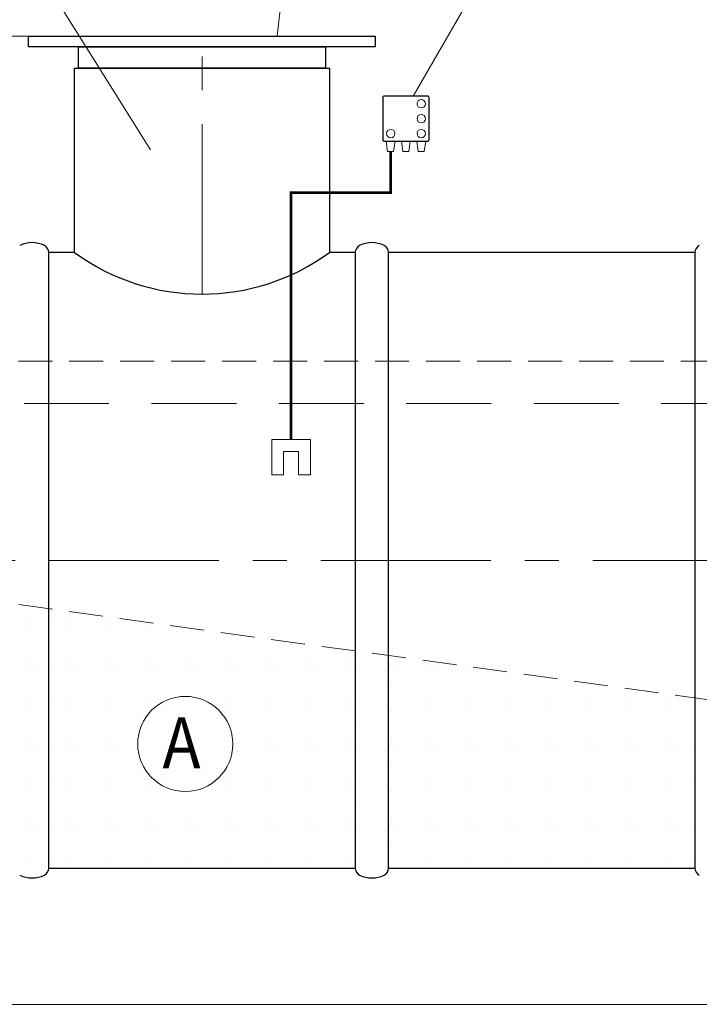
# Model space of a CAD drawing. Extents: x 0 to 5725, y 2346 to 7935.
# Drawn here: x 1449 to 2249, y 5984 to 7143 of the extents above; entities that cross this region are included whole.
import ezdxf
from ezdxf.enums import TextEntityAlignment as Align

# ---------------------------------------------------------------- set-up
doc = ezdxf.new("R2010")
doc.units = 0
doc.header["$LTSCALE"] = 160
doc.linetypes.add('CENTER', pattern=[2, 1.25, -0.25, 0.25, -0.25])
doc.linetypes.add('HIDDEN', pattern=[0.375, 0.25, -0.125])
for name, color, linetype, lineweight in [('1', 1, 'CONTINUOUS', 15), ('2', 2, 'CONTINUOUS', 35), ('3', 3, 'CONTINUOUS', 30), ('4', 4, 'CONTINUOUS', 15), ('5', 5, 'CENTER', 9), ('6', 6, 'HIDDEN', 20)]:
    doc.layers.add(name, color=color, linetype=linetype, lineweight=lineweight)
doc.styles.add('ЕСКД', font='romans.shx', dxfattribs={"width": 0.9, "oblique": 10, "height": 3.5})

msp = doc.modelspace()

# ---------------------------------------------------------------- linework, layer by layer
at = {"layer": '1'}
for p, q in [((1790.8, 6649), (1745.4, 6649)), ((1745.4, 6607.6), (1745.4, 6649)), ((1790.8, 6607.6), (1790.8, 6649)), ((1759.3, 6635.1), (1776.9, 6635.1)), ((1759.3, 6635.1), (1759.3, 6607.6)), ((1776.9, 6635.1), (1776.9, 6607.6)), ((1759.3, 6607.6), (1745.4, 6607.6)), ((1776.9, 6607.6), (1790.8, 6607.6))]:
    msp.add_line(p, q, dxfattribs=at)
for points in [[(1888.8, 6988.2), (1881.7, 6988.2), (1880.1, 7000.4), (1890.4, 7000.4)], [(1899.7, 6988.2), (1906.8, 6988.2), (1908.4, 7000.4), (1898.1, 7000.4)], [(1917.8, 6988.2), (1924.9, 6988.2), (1926.5, 7000.4), (1916.2, 7000.4)]]:
    msp.add_lwpolyline(points, close=True, dxfattribs=at)
at = {"layer": '1', "const_width": 3.2}
msp.add_lwpolyline([(1768.1, 6649), (1768.1, 6939.6), (1885.3, 6939.6), (1885.3, 6988.2)], dxfattribs=at)
at = {"layer": '1'}
for centre in [(1921.3, 7044.5), (1921.3, 7026.9), (1885.3, 7009.3), (1921.3, 7009.3)]:
    msp.add_circle(centre, 5.01, dxfattribs=at)
at = {"layer": '3'}
for p, q in [((1459.1, 7123.9), (1867.2, 7123.9)), ((1459.1, 7111.4), (1459.1, 7123.9)), ((1867.2, 7123.9), (1867.2, 7111.4)), ((1867.2, 7111.4), (1459.1, 7111.4)), ((1517.9, 7111.4), (1808.4, 7111.4)), ((1517.9, 7086.4), (1517.9, 7111.4)), ((1808.4, 7111.4), (1808.4, 7086.4)), ((1513.2, 6869.2), (1513.2, 7086.4)), ((1513.2, 7086.4), (1813.2, 7086.4)), ((1808.4, 7086.4), (1517.9, 7086.4)), ((1813.2, 7086.4), (1813.2, 6869.2)), ((1482.8, 6144.2), (1482.8, 6869.2)), ((1482.8, 6869.2), (1482.8, 6869.2)), ((1513.2, 6869.2), (1482.8, 6869.2)), ((1843.5, 6869.2), (1813.2, 6869.2)), ((1843.5, 6869.2), (1843.5, 6144.2)), ((1882.8, 6144.2), (1882.8, 6869.2)), ((1882.8, 6869.2), (1882.8, 6869.2)), ((2243.5, 6869.2), (1882.8, 6869.2)), ((2243.5, 6869.2), (2243.5, 6144.2)), ((1454.1, 6438.5), (1454.1, 6438.5)), ((1469.8, 6438.5), (1469.8, 6438.5)), ((1485.5, 6438.5), (1485.5, 6438.5)), ((1501.2, 6438.5), (1501.2, 6438.5)), ((1516.9, 6438.5), (1516.9, 6438.5)), ((1532.6, 6438.5), (1532.6, 6438.5)), ((1548.3, 6438.5), (1548.3, 6438.5)), ((1564, 6438.5), (1564, 6438.5)), ((1462, 6422.8), (1462, 6422.8)), ((1477.7, 6422.8), (1477.7, 6422.8)), ((1493.4, 6422.8), (1493.4, 6422.8)), ((1509.1, 6422.8), (1509.1, 6422.8)), ((1524.8, 6422.8), (1524.8, 6422.8)), ((1540.4, 6422.8), (1540.4, 6422.8)), ((1556.1, 6422.8), (1556.1, 6422.8)), ((1571.8, 6422.8), (1571.8, 6422.8)), ((1587.5, 6422.8), (1587.5, 6422.8)), ((1603.2, 6422.8), (1603.2, 6422.8)), ((1618.9, 6422.8), (1618.9, 6422.8)), ((1634.6, 6422.8), (1634.6, 6422.8)), ((1650.3, 6422.8), (1650.3, 6422.8)), ((1666, 6422.8), (1666, 6422.8)), ((1454.1, 6407.1), (1454.1, 6407.1)), ((1469.8, 6407.1), (1469.8, 6407.1)), ((1485.5, 6407.1), (1485.5, 6407.1)), ((1501.2, 6407.1), (1501.2, 6407.1)), ((1516.9, 6407.1), (1516.9, 6407.1)), ((1532.6, 6407.1), (1532.6, 6407.1)), ((1548.3, 6407.1), (1548.3, 6407.1)), ((1564, 6407.1), (1564, 6407.1)), ((1579.7, 6407.1), (1579.7, 6407.1)), ((1595.4, 6407.1), (1595.4, 6407.1)), ((1611.1, 6407.1), (1611.1, 6407.1)), ((1626.8, 6407.1), (1626.8, 6407.1)), ((1642.5, 6407.1), (1642.5, 6407.1)), ((1658.2, 6407.1), (1658.2, 6407.1)), ((1673.9, 6407.1), (1673.9, 6407.1)), ((1689.5, 6407.1), (1689.5, 6407.1)), ((1705.2, 6407.1), (1705.2, 6407.1)), ((1720.9, 6407.1), (1720.9, 6407.1)), ((1736.6, 6407.1), (1736.6, 6407.1)), ((1752.3, 6407.1), (1752.3, 6407.1)), ((1768, 6407.1), (1768, 6407.1)), ((1783.7, 6407.1), (1783.7, 6407.1)), ((1462, 6391.4), (1462, 6391.4)), ((1477.7, 6391.4), (1477.7, 6391.4)), ((1493.4, 6391.4), (1493.4, 6391.4)), ((1509.1, 6391.4), (1509.1, 6391.4)), ((1524.8, 6391.4), (1524.8, 6391.4)), ((1540.4, 6391.4), (1540.4, 6391.4)), ((1556.1, 6391.4), (1556.1, 6391.4)), ((1571.8, 6391.4), (1571.8, 6391.4)), ((1587.5, 6391.4), (1587.5, 6391.4)), ((1603.2, 6391.4), (1603.2, 6391.4)), ((1618.9, 6391.4), (1618.9, 6391.4)), ((1634.6, 6391.4), (1634.6, 6391.4)), ((1650.3, 6391.4), (1650.3, 6391.4)), ((1666, 6391.4), (1666, 6391.4)), ((1681.7, 6391.4), (1681.7, 6391.4)), ((1697.4, 6391.4), (1697.4, 6391.4)), ((1713.1, 6391.4), (1713.1, 6391.4)), ((1728.8, 6391.4), (1728.8, 6391.4)), ((1744.5, 6391.4), (1744.5, 6391.4)), ((1760.2, 6391.4), (1760.2, 6391.4)), ((1775.9, 6391.4), (1775.9, 6391.4)), ((1791.6, 6391.4), (1791.6, 6391.4)), ((1807.3, 6391.4), (1807.3, 6391.4)), ((1822.9, 6391.4), (1822.9, 6391.4)), ((1838.6, 6391.4), (1838.6, 6391.4)), ((1854.3, 6391.4), (1854.3, 6391.4)), ((1870, 6391.4), (1870, 6391.4)), ((1885.7, 6391.4), (1885.7, 6391.4)), ((1901.4, 6391.4), (1901.4, 6391.4)), ((1454.1, 6375.7), (1454.1, 6375.7)), ((1469.8, 6375.7), (1469.8, 6375.7)), ((1485.5, 6375.7), (1485.5, 6375.7)), ((1501.2, 6375.7), (1501.2, 6375.7)), ((1516.9, 6375.7), (1516.9, 6375.7)), ((1532.6, 6375.7), (1532.6, 6375.7)), ((1548.3, 6375.7), (1548.3, 6375.7)), ((1564, 6375.7), (1564, 6375.7)), ((1579.7, 6375.7), (1579.7, 6375.7)), ((1595.4, 6375.7), (1595.4, 6375.7)), ((1611.1, 6375.7), (1611.1, 6375.7)), ((1626.8, 6375.7), (1626.8, 6375.7)), ((1642.5, 6375.7), (1642.5, 6375.7)), ((1658.2, 6375.7), (1658.2, 6375.7)), ((1673.9, 6375.7), (1673.9, 6375.7)), ((1689.5, 6375.7), (1689.5, 6375.7)), ((1705.2, 6375.7), (1705.2, 6375.7)), ((1720.9, 6375.7), (1720.9, 6375.7)), ((1736.6, 6375.7), (1736.6, 6375.7)), ((1752.3, 6375.7), (1752.3, 6375.7)), ((1768, 6375.7), (1768, 6375.7)), ((1783.7, 6375.7), (1783.7, 6375.7)), ((1799.4, 6375.7), (1799.4, 6375.7)), ((1815.1, 6375.7), (1815.1, 6375.7)), ((1830.8, 6375.7), (1830.8, 6375.7)), ((1846.5, 6375.7), (1846.5, 6375.7)), ((1862.2, 6375.7), (1862.2, 6375.7)), ((1877.9, 6375.7), (1877.9, 6375.7)), ((1893.6, 6375.7), (1893.6, 6375.7)), ((1909.3, 6375.7), (1909.3, 6375.7)), ((1925, 6375.7), (1925, 6375.7)), ((1940.7, 6375.7), (1940.7, 6375.7)), ((1956.4, 6375.7), (1956.4, 6375.7)), ((1972, 6375.7), (1972, 6375.7)), ((1987.7, 6375.7), (1987.7, 6375.7)), ((2003.4, 6375.7), (2003.4, 6375.7)), ((1462, 6360.1), (1462, 6360.1)), ((1477.7, 6360.1), (1477.7, 6360.1)), ((1493.4, 6360.1), (1493.4, 6360.1)), ((1509.1, 6360.1), (1509.1, 6360.1)), ((1524.8, 6360.1), (1524.8, 6360.1)), ((1540.4, 6360.1), (1540.4, 6360.1)), ((1556.1, 6360.1), (1556.1, 6360.1)), ((1571.8, 6360.1), (1571.8, 6360.1)), ((1587.5, 6360.1), (1587.5, 6360.1)), ((1603.2, 6360.1), (1603.2, 6360.1)), ((1618.9, 6360.1), (1618.9, 6360.1)), ((1634.6, 6360.1), (1634.6, 6360.1)), ((1650.3, 6360.1), (1650.3, 6360.1)), ((1666, 6360.1), (1666, 6360.1)), ((1681.7, 6360.1), (1681.7, 6360.1)), ((1697.4, 6360.1), (1697.4, 6360.1)), ((1713.1, 6360.1), (1713.1, 6360.1)), ((1728.8, 6360.1), (1728.8, 6360.1)), ((1744.5, 6360.1), (1744.5, 6360.1)), ((1760.2, 6360.1), (1760.2, 6360.1)), ((1775.9, 6360.1), (1775.9, 6360.1)), ((1791.6, 6360.1), (1791.6, 6360.1)), ((1807.3, 6360.1), (1807.3, 6360.1)), ((1822.9, 6360.1), (1822.9, 6360.1)), ((1838.6, 6360.1), (1838.6, 6360.1)), ((1854.3, 6360.1), (1854.3, 6360.1)), ((1870, 6360.1), (1870, 6360.1)), ((1885.7, 6360.1), (1885.7, 6360.1)), ((1901.4, 6360.1), (1901.4, 6360.1)), ((1917.1, 6360.1), (1917.1, 6360.1)), ((1932.8, 6360.1), (1932.8, 6360.1)), ((1948.5, 6360.1), (1948.5, 6360.1)), ((1964.2, 6360.1), (1964.2, 6360.1)), ((1979.9, 6360.1), (1979.9, 6360.1)), ((1995.6, 6360.1), (1995.6, 6360.1)), ((2011.3, 6360.1), (2011.3, 6360.1)), ((2027, 6360.1), (2027, 6360.1)), ((2042.7, 6360.1), (2042.7, 6360.1)), ((2058.4, 6360.1), (2058.4, 6360.1)), ((2074.1, 6360.1), (2074.1, 6360.1)), ((2089.8, 6360.1), (2089.8, 6360.1)), ((2105.5, 6360.1), (2105.5, 6360.1)), ((2121.1, 6360.1), (2121.1, 6360.1)), ((1454.1, 6344.4), (1454.1, 6344.4)), ((1469.8, 6344.4), (1469.8, 6344.4)), ((1485.5, 6344.4), (1485.5, 6344.4)), ((1501.2, 6344.4), (1501.2, 6344.4)), ((1516.9, 6344.4), (1516.9, 6344.4)), ((1532.6, 6344.4), (1532.6, 6344.4)), ((1548.3, 6344.4), (1548.3, 6344.4)), ((1564, 6344.4), (1564, 6344.4)), ((1579.7, 6344.4), (1579.7, 6344.4)), ((1595.4, 6344.4), (1595.4, 6344.4)), ((1611.1, 6344.4), (1611.1, 6344.4)), ((1626.8, 6344.4), (1626.8, 6344.4)), ((1658.2, 6344.4), (1658.2, 6344.4)), ((1673.9, 6344.4), (1673.9, 6344.4)), ((1689.5, 6344.4), (1689.5, 6344.4)), ((1705.2, 6344.4), (1705.2, 6344.4)), ((1720.9, 6344.4), (1720.9, 6344.4)), ((1736.6, 6344.4), (1736.6, 6344.4)), ((1752.3, 6344.4), (1752.3, 6344.4)), ((1768, 6344.4), (1768, 6344.4)), ((1783.7, 6344.4), (1783.7, 6344.4)), ((1799.4, 6344.4), (1799.4, 6344.4)), ((1815.1, 6344.4), (1815.1, 6344.4)), ((1830.8, 6344.4), (1830.8, 6344.4)), ((1846.5, 6344.4), (1846.5, 6344.4)), ((1862.2, 6344.4), (1862.2, 6344.4)), ((1877.9, 6344.4), (1877.9, 6344.4)), ((1893.6, 6344.4), (1893.6, 6344.4)), ((1909.3, 6344.4), (1909.3, 6344.4)), ((1925, 6344.4), (1925, 6344.4)), ((1940.7, 6344.4), (1940.7, 6344.4)), ((1956.4, 6344.4), (1956.4, 6344.4)), ((1972, 6344.4), (1972, 6344.4)), ((1987.7, 6344.4), (1987.7, 6344.4)), ((2003.4, 6344.4), (2003.4, 6344.4)), ((2019.1, 6344.4), (2019.1, 6344.4)), ((2034.8, 6344.4), (2034.8, 6344.4)), ((2050.5, 6344.4), (2050.5, 6344.4)), ((2066.2, 6344.4), (2066.2, 6344.4)), ((2081.9, 6344.4), (2081.9, 6344.4)), ((2097.6, 6344.4), (2097.6, 6344.4)), ((2113.3, 6344.4), (2113.3, 6344.4)), ((2129, 6344.4), (2129, 6344.4)), ((2144.7, 6344.4), (2144.7, 6344.4)), ((2160.4, 6344.4), (2160.4, 6344.4)), ((2176.1, 6344.4), (2176.1, 6344.4)), ((2191.8, 6344.4), (2191.8, 6344.4)), ((2207.5, 6344.4), (2207.5, 6344.4)), ((2223.2, 6344.4), (2223.2, 6344.4)), ((2238.9, 6344.4), (2238.9, 6344.4)), ((1462, 6328.7), (1462, 6328.7)), ((1477.7, 6328.7), (1477.7, 6328.7)), ((1493.4, 6328.7), (1493.4, 6328.7)), ((1509.1, 6328.7), (1509.1, 6328.7)), ((1524.8, 6328.7), (1524.8, 6328.7)), ((1540.4, 6328.7), (1540.4, 6328.7)), ((1556.1, 6328.7), (1556.1, 6328.7)), ((1571.8, 6328.7), (1571.8, 6328.7)), ((1587.5, 6328.7), (1587.5, 6328.7)), ((1603.2, 6328.7), (1603.2, 6328.7)), ((1697.4, 6328.7), (1697.4, 6328.7)), ((1713.1, 6328.7), (1713.1, 6328.7)), ((1728.8, 6328.7), (1728.8, 6328.7)), ((1744.5, 6328.7), (1744.5, 6328.7)), ((1760.2, 6328.7), (1760.2, 6328.7)), ((1775.9, 6328.7), (1775.9, 6328.7)), ((1791.6, 6328.7), (1791.6, 6328.7)), ((1807.3, 6328.7), (1807.3, 6328.7)), ((1822.9, 6328.7), (1822.9, 6328.7)), ((1838.6, 6328.7), (1838.6, 6328.7)), ((1854.3, 6328.7), (1854.3, 6328.7)), ((1870, 6328.7), (1870, 6328.7)), ((1885.7, 6328.7), (1885.7, 6328.7)), ((1901.4, 6328.7), (1901.4, 6328.7)), ((1917.1, 6328.7), (1917.1, 6328.7)), ((1932.8, 6328.7), (1932.8, 6328.7)), ((1948.5, 6328.7), (1948.5, 6328.7)), ((1964.2, 6328.7), (1964.2, 6328.7)), ((1979.9, 6328.7), (1979.9, 6328.7)), ((1995.6, 6328.7), (1995.6, 6328.7)), ((2011.3, 6328.7), (2011.3, 6328.7)), ((2027, 6328.7), (2027, 6328.7)), ((2042.7, 6328.7), (2042.7, 6328.7)), ((2058.4, 6328.7), (2058.4, 6328.7)), ((2074.1, 6328.7), (2074.1, 6328.7)), ((2089.8, 6328.7), (2089.8, 6328.7)), ((2105.5, 6328.7), (2105.5, 6328.7)), ((2121.1, 6328.7), (2121.1, 6328.7)), ((2136.8, 6328.7), (2136.8, 6328.7)), ((2152.5, 6328.7), (2152.5, 6328.7)), ((2168.2, 6328.7), (2168.2, 6328.7)), ((2183.9, 6328.7), (2183.9, 6328.7)), ((2199.6, 6328.7), (2199.6, 6328.7)), ((2215.3, 6328.7), (2215.3, 6328.7)), ((2231, 6328.7), (2231, 6328.7)), ((2246.7, 6328.7), (2246.7, 6328.7)), ((1454.1, 6313), (1454.1, 6313)), ((1469.8, 6313), (1469.8, 6313)), ((1485.5, 6313), (1485.5, 6313)), ((1501.2, 6313), (1501.2, 6313)), ((1516.9, 6313), (1516.9, 6313)), ((1532.6, 6313), (1532.6, 6313)), ((1548.3, 6313), (1548.3, 6313)), ((1564, 6313), (1564, 6313)), ((1579.7, 6313), (1579.7, 6313)), ((1705.2, 6313), (1705.2, 6313)), ((1720.9, 6313), (1720.9, 6313)), ((1736.6, 6313), (1736.6, 6313)), ((1752.3, 6313), (1752.3, 6313)), ((1768, 6313), (1768, 6313)), ((1783.7, 6313), (1783.7, 6313)), ((1799.4, 6313), (1799.4, 6313)), ((1815.1, 6313), (1815.1, 6313)), ((1830.8, 6313), (1830.8, 6313)), ((1846.5, 6313), (1846.5, 6313)), ((1862.2, 6313), (1862.2, 6313)), ((1877.9, 6313), (1877.9, 6313)), ((1893.6, 6313), (1893.6, 6313)), ((1909.3, 6313), (1909.3, 6313)), ((1925, 6313), (1925, 6313)), ((1940.7, 6313), (1940.7, 6313)), ((1956.4, 6313), (1956.4, 6313)), ((1972, 6313), (1972, 6313)), ((1987.7, 6313), (1987.7, 6313)), ((2003.4, 6313), (2003.4, 6313)), ((2019.1, 6313), (2019.1, 6313)), ((2034.8, 6313), (2034.8, 6313)), ((2050.5, 6313), (2050.5, 6313)), ((2066.2, 6313), (2066.2, 6313)), ((2081.9, 6313), (2081.9, 6313)), ((2097.6, 6313), (2097.6, 6313)), ((2113.3, 6313), (2113.3, 6313)), ((2129, 6313), (2129, 6313)), ((2144.7, 6313), (2144.7, 6313)), ((2160.4, 6313), (2160.4, 6313)), ((2176.1, 6313), (2176.1, 6313)), ((2191.8, 6313), (2191.8, 6313)), ((2207.5, 6313), (2207.5, 6313)), ((2223.2, 6313), (2223.2, 6313)), ((2238.9, 6313), (2238.9, 6313)), ((1462, 6297.3), (1462, 6297.3)), ((1477.7, 6297.3), (1477.7, 6297.3)), ((1493.4, 6297.3), (1493.4, 6297.3)), ((1509.1, 6297.3), (1509.1, 6297.3)), ((1524.8, 6297.3), (1524.8, 6297.3)), ((1540.4, 6297.3), (1540.4, 6297.3)), ((1556.1, 6297.3), (1556.1, 6297.3)), ((1571.8, 6297.3), (1571.8, 6297.3)), ((1587.5, 6297.3), (1587.5, 6297.3)), ((1713.1, 6297.3), (1713.1, 6297.3)), ((1728.8, 6297.3), (1728.8, 6297.3)), ((1744.5, 6297.3), (1744.5, 6297.3)), ((1760.2, 6297.3), (1760.2, 6297.3)), ((1775.9, 6297.3), (1775.9, 6297.3)), ((1791.6, 6297.3), (1791.6, 6297.3)), ((1807.3, 6297.3), (1807.3, 6297.3)), ((1822.9, 6297.3), (1822.9, 6297.3)), ((1838.6, 6297.3), (1838.6, 6297.3)), ((1854.3, 6297.3), (1854.3, 6297.3)), ((1870, 6297.3), (1870, 6297.3)), ((1885.7, 6297.3), (1885.7, 6297.3)), ((1901.4, 6297.3), (1901.4, 6297.3)), ((1917.1, 6297.3), (1917.1, 6297.3)), ((1932.8, 6297.3), (1932.8, 6297.3)), ((1948.5, 6297.3), (1948.5, 6297.3)), ((1964.2, 6297.3), (1964.2, 6297.3)), ((1979.9, 6297.3), (1979.9, 6297.3)), ((1995.6, 6297.3), (1995.6, 6297.3)), ((2011.3, 6297.3), (2011.3, 6297.3)), ((2027, 6297.3), (2027, 6297.3)), ((2042.7, 6297.3), (2042.7, 6297.3)), ((2058.4, 6297.3), (2058.4, 6297.3)), ((2074.1, 6297.3), (2074.1, 6297.3)), ((2089.8, 6297.3), (2089.8, 6297.3)), ((2105.5, 6297.3), (2105.5, 6297.3)), ((2121.1, 6297.3), (2121.1, 6297.3)), ((2136.8, 6297.3), (2136.8, 6297.3)), ((2152.5, 6297.3), (2152.5, 6297.3)), ((2168.2, 6297.3), (2168.2, 6297.3)), ((2183.9, 6297.3), (2183.9, 6297.3)), ((2199.6, 6297.3), (2199.6, 6297.3)), ((2215.3, 6297.3), (2215.3, 6297.3)), ((2231, 6297.3), (2231, 6297.3)), ((2246.7, 6297.3), (2246.7, 6297.3)), ((1454.1, 6281.6), (1454.1, 6281.6)), ((1469.8, 6281.6), (1469.8, 6281.6)), ((1485.5, 6281.6), (1485.5, 6281.6)), ((1501.2, 6281.6), (1501.2, 6281.6)), ((1516.9, 6281.6), (1516.9, 6281.6)), ((1532.6, 6281.6), (1532.6, 6281.6)), ((1548.3, 6281.6), (1548.3, 6281.6)), ((1564, 6281.6), (1564, 6281.6)), ((1579.7, 6281.6), (1579.7, 6281.6)), ((1705.2, 6281.6), (1705.2, 6281.6)), ((1720.9, 6281.6), (1720.9, 6281.6)), ((1736.6, 6281.6), (1736.6, 6281.6)), ((1752.3, 6281.6), (1752.3, 6281.6)), ((1768, 6281.6), (1768, 6281.6)), ((1783.7, 6281.6), (1783.7, 6281.6)), ((1799.4, 6281.6), (1799.4, 6281.6)), ((1815.1, 6281.6), (1815.1, 6281.6)), ((1830.8, 6281.6), (1830.8, 6281.6)), ((1846.5, 6281.6), (1846.5, 6281.6)), ((1862.2, 6281.6), (1862.2, 6281.6)), ((1877.9, 6281.6), (1877.9, 6281.6)), ((1893.6, 6281.6), (1893.6, 6281.6)), ((1909.3, 6281.6), (1909.3, 6281.6)), ((1925, 6281.6), (1925, 6281.6)), ((1940.7, 6281.6), (1940.7, 6281.6)), ((1956.4, 6281.6), (1956.4, 6281.6)), ((1972, 6281.6), (1972, 6281.6)), ((1987.7, 6281.6), (1987.7, 6281.6)), ((2003.4, 6281.6), (2003.4, 6281.6)), ((2019.1, 6281.6), (2019.1, 6281.6)), ((2034.8, 6281.6), (2034.8, 6281.6)), ((2050.5, 6281.6), (2050.5, 6281.6)), ((2066.2, 6281.6), (2066.2, 6281.6)), ((2081.9, 6281.6), (2081.9, 6281.6)), ((2097.6, 6281.6), (2097.6, 6281.6)), ((2113.3, 6281.6), (2113.3, 6281.6)), ((2129, 6281.6), (2129, 6281.6)), ((2144.7, 6281.6), (2144.7, 6281.6)), ((2160.4, 6281.6), (2160.4, 6281.6)), ((2176.1, 6281.6), (2176.1, 6281.6)), ((2191.8, 6281.6), (2191.8, 6281.6)), ((2207.5, 6281.6), (2207.5, 6281.6)), ((2223.2, 6281.6), (2223.2, 6281.6)), ((2238.9, 6281.6), (2238.9, 6281.6)), ((1462, 6265.9), (1462, 6265.9)), ((1477.7, 6265.9), (1477.7, 6265.9)), ((1493.4, 6265.9), (1493.4, 6265.9)), ((1509.1, 6265.9), (1509.1, 6265.9)), ((1524.8, 6265.9), (1524.8, 6265.9)), ((1540.4, 6265.9), (1540.4, 6265.9)), ((1556.1, 6265.9), (1556.1, 6265.9)), ((1571.8, 6265.9), (1571.8, 6265.9)), ((1587.5, 6265.9), (1587.5, 6265.9)), ((1697.4, 6265.9), (1697.4, 6265.9)), ((1713.1, 6265.9), (1713.1, 6265.9)), ((1728.8, 6265.9), (1728.8, 6265.9)), ((1744.5, 6265.9), (1744.5, 6265.9)), ((1760.2, 6265.9), (1760.2, 6265.9)), ((1775.9, 6265.9), (1775.9, 6265.9)), ((1791.6, 6265.9), (1791.6, 6265.9)), ((1807.3, 6265.9), (1807.3, 6265.9)), ((1822.9, 6265.9), (1822.9, 6265.9)), ((1838.6, 6265.9), (1838.6, 6265.9)), ((1854.3, 6265.9), (1854.3, 6265.9)), ((1870, 6265.9), (1870, 6265.9)), ((1885.7, 6265.9), (1885.7, 6265.9)), ((1901.4, 6265.9), (1901.4, 6265.9)), ((1917.1, 6265.9), (1917.1, 6265.9)), ((1932.8, 6265.9), (1932.8, 6265.9)), ((1948.5, 6265.9), (1948.5, 6265.9)), ((1964.2, 6265.9), (1964.2, 6265.9)), ((1979.9, 6265.9), (1979.9, 6265.9)), ((1995.6, 6265.9), (1995.6, 6265.9)), ((2011.3, 6265.9), (2011.3, 6265.9)), ((2027, 6265.9), (2027, 6265.9)), ((2042.7, 6265.9), (2042.7, 6265.9)), ((2058.4, 6265.9), (2058.4, 6265.9)), ((2074.1, 6265.9), (2074.1, 6265.9)), ((2089.8, 6265.9), (2089.8, 6265.9)), ((2105.5, 6265.9), (2105.5, 6265.9)), ((2121.1, 6265.9), (2121.1, 6265.9)), ((2136.8, 6265.9), (2136.8, 6265.9)), ((2152.5, 6265.9), (2152.5, 6265.9)), ((2168.2, 6265.9), (2168.2, 6265.9)), ((2183.9, 6265.9), (2183.9, 6265.9)), ((2199.6, 6265.9), (2199.6, 6265.9)), ((2215.3, 6265.9), (2215.3, 6265.9)), ((2231, 6265.9), (2231, 6265.9)), ((2246.7, 6265.9), (2246.7, 6265.9)), ((1454.1, 6250.2), (1454.1, 6250.2)), ((1469.8, 6250.2), (1469.8, 6250.2)), ((1485.5, 6250.2), (1485.5, 6250.2)), ((1501.2, 6250.2), (1501.2, 6250.2)), ((1516.9, 6250.2), (1516.9, 6250.2)), ((1532.6, 6250.2), (1532.6, 6250.2)), ((1548.3, 6250.2), (1548.3, 6250.2)), ((1564, 6250.2), (1564, 6250.2)), ((1579.7, 6250.2), (1579.7, 6250.2)), ((1595.4, 6250.2), (1595.4, 6250.2)), ((1689.5, 6250.2), (1689.5, 6250.2)), ((1705.2, 6250.2), (1705.2, 6250.2)), ((1720.9, 6250.2), (1720.9, 6250.2)), ((1736.6, 6250.2), (1736.6, 6250.2)), ((1752.3, 6250.2), (1752.3, 6250.2)), ((1768, 6250.2), (1768, 6250.2)), ((1783.7, 6250.2), (1783.7, 6250.2)), ((1799.4, 6250.2), (1799.4, 6250.2)), ((1815.1, 6250.2), (1815.1, 6250.2)), ((1830.8, 6250.2), (1830.8, 6250.2)), ((1846.5, 6250.2), (1846.5, 6250.2)), ((1862.2, 6250.2), (1862.2, 6250.2)), ((1877.9, 6250.2), (1877.9, 6250.2)), ((1893.6, 6250.2), (1893.6, 6250.2)), ((1909.3, 6250.2), (1909.3, 6250.2)), ((1925, 6250.2), (1925, 6250.2)), ((1940.7, 6250.2), (1940.7, 6250.2)), ((1956.4, 6250.2), (1956.4, 6250.2)), ((1972, 6250.2), (1972, 6250.2)), ((1987.7, 6250.2), (1987.7, 6250.2)), ((2003.4, 6250.2), (2003.4, 6250.2)), ((2019.1, 6250.2), (2019.1, 6250.2)), ((2034.8, 6250.2), (2034.8, 6250.2)), ((2050.5, 6250.2), (2050.5, 6250.2)), ((2066.2, 6250.2), (2066.2, 6250.2)), ((2081.9, 6250.2), (2081.9, 6250.2)), ((2097.6, 6250.2), (2097.6, 6250.2)), ((2113.3, 6250.2), (2113.3, 6250.2)), ((2129, 6250.2), (2129, 6250.2)), ((2144.7, 6250.2), (2144.7, 6250.2)), ((2160.4, 6250.2), (2160.4, 6250.2)), ((2176.1, 6250.2), (2176.1, 6250.2)), ((2191.8, 6250.2), (2191.8, 6250.2)), ((2207.5, 6250.2), (2207.5, 6250.2)), ((2223.2, 6250.2), (2223.2, 6250.2)), ((2238.9, 6250.2), (2238.9, 6250.2)), ((1462, 6234.5), (1462, 6234.5)), ((1477.7, 6234.5), (1477.7, 6234.5)), ((1493.4, 6234.5), (1493.4, 6234.5)), ((1509.1, 6234.5), (1509.1, 6234.5)), ((1524.8, 6234.5), (1524.8, 6234.5)), ((1540.4, 6234.5), (1540.4, 6234.5)), ((1556.1, 6234.5), (1556.1, 6234.5)), ((1571.8, 6234.5), (1571.8, 6234.5)), ((1587.5, 6234.5), (1587.5, 6234.5)), ((1603.2, 6234.5), (1603.2, 6234.5)), ((1618.9, 6234.5), (1618.9, 6234.5)), ((1634.6, 6234.5), (1634.6, 6234.5)), ((1650.3, 6234.5), (1650.3, 6234.5)), ((1666, 6234.5), (1666, 6234.5)), ((1681.7, 6234.5), (1681.7, 6234.5)), ((1697.4, 6234.5), (1697.4, 6234.5)), ((1713.1, 6234.5), (1713.1, 6234.5)), ((1728.8, 6234.5), (1728.8, 6234.5)), ((1744.5, 6234.5), (1744.5, 6234.5)), ((1760.2, 6234.5), (1760.2, 6234.5)), ((1775.9, 6234.5), (1775.9, 6234.5)), ((1791.6, 6234.5), (1791.6, 6234.5)), ((1807.3, 6234.5), (1807.3, 6234.5)), ((1822.9, 6234.5), (1822.9, 6234.5)), ((1838.6, 6234.5), (1838.6, 6234.5)), ((1854.3, 6234.5), (1854.3, 6234.5)), ((1870, 6234.5), (1870, 6234.5)), ((1885.7, 6234.5), (1885.7, 6234.5)), ((1901.4, 6234.5), (1901.4, 6234.5)), ((1917.1, 6234.5), (1917.1, 6234.5)), ((1932.8, 6234.5), (1932.8, 6234.5)), ((1948.5, 6234.5), (1948.5, 6234.5)), ((1964.2, 6234.5), (1964.2, 6234.5)), ((1979.9, 6234.5), (1979.9, 6234.5)), ((1995.6, 6234.5), (1995.6, 6234.5)), ((2011.3, 6234.5), (2011.3, 6234.5)), ((2027, 6234.5), (2027, 6234.5)), ((2042.7, 6234.5), (2042.7, 6234.5)), ((2058.4, 6234.5), (2058.4, 6234.5)), ((2074.1, 6234.5), (2074.1, 6234.5)), ((2089.8, 6234.5), (2089.8, 6234.5)), ((2105.5, 6234.5), (2105.5, 6234.5)), ((2121.1, 6234.5), (2121.1, 6234.5)), ((2136.8, 6234.5), (2136.8, 6234.5)), ((2152.5, 6234.5), (2152.5, 6234.5)), ((2168.2, 6234.5), (2168.2, 6234.5)), ((2183.9, 6234.5), (2183.9, 6234.5)), ((2199.6, 6234.5), (2199.6, 6234.5)), ((2215.3, 6234.5), (2215.3, 6234.5)), ((2231, 6234.5), (2231, 6234.5)), ((2246.7, 6234.5), (2246.7, 6234.5)), ((1454.1, 6218.8), (1454.1, 6218.8)), ((1469.8, 6218.8), (1469.8, 6218.8)), ((1485.5, 6218.8), (1485.5, 6218.8)), ((1501.2, 6218.8), (1501.2, 6218.8)), ((1516.9, 6218.8), (1516.9, 6218.8)), ((1532.6, 6218.8), (1532.6, 6218.8)), ((1548.3, 6218.8), (1548.3, 6218.8)), ((1564, 6218.8), (1564, 6218.8)), ((1579.7, 6218.8), (1579.7, 6218.8)), ((1595.4, 6218.8), (1595.4, 6218.8)), ((1611.1, 6218.8), (1611.1, 6218.8)), ((1626.8, 6218.8), (1626.8, 6218.8)), ((1642.5, 6218.8), (1642.5, 6218.8)), ((1658.2, 6218.8), (1658.2, 6218.8)), ((1673.9, 6218.8), (1673.9, 6218.8)), ((1689.5, 6218.8), (1689.5, 6218.8)), ((1705.2, 6218.8), (1705.2, 6218.8)), ((1720.9, 6218.8), (1720.9, 6218.8)), ((1736.6, 6218.8), (1736.6, 6218.8)), ((1752.3, 6218.8), (1752.3, 6218.8)), ((1768, 6218.8), (1768, 6218.8)), ((1783.7, 6218.8), (1783.7, 6218.8)), ((1799.4, 6218.8), (1799.4, 6218.8)), ((1815.1, 6218.8), (1815.1, 6218.8)), ((1830.8, 6218.8), (1830.8, 6218.8)), ((1846.5, 6218.8), (1846.5, 6218.8)), ((1862.2, 6218.8), (1862.2, 6218.8)), ((1877.9, 6218.8), (1877.9, 6218.8)), ((1893.6, 6218.8), (1893.6, 6218.8)), ((1909.3, 6218.8), (1909.3, 6218.8)), ((1925, 6218.8), (1925, 6218.8)), ((1940.7, 6218.8), (1940.7, 6218.8)), ((1956.4, 6218.8), (1956.4, 6218.8)), ((1972, 6218.8), (1972, 6218.8)), ((1987.7, 6218.8), (1987.7, 6218.8)), ((2003.4, 6218.8), (2003.4, 6218.8)), ((2019.1, 6218.8), (2019.1, 6218.8)), ((2034.8, 6218.8), (2034.8, 6218.8)), ((2050.5, 6218.8), (2050.5, 6218.8)), ((2066.2, 6218.8), (2066.2, 6218.8)), ((2081.9, 6218.8), (2081.9, 6218.8)), ((2097.6, 6218.8), (2097.6, 6218.8)), ((2113.3, 6218.8), (2113.3, 6218.8)), ((2129, 6218.8), (2129, 6218.8)), ((2144.7, 6218.8), (2144.7, 6218.8)), ((2160.4, 6218.8), (2160.4, 6218.8)), ((2176.1, 6218.8), (2176.1, 6218.8)), ((2191.8, 6218.8), (2191.8, 6218.8)), ((2207.5, 6218.8), (2207.5, 6218.8)), ((2223.2, 6218.8), (2223.2, 6218.8)), ((2238.9, 6218.8), (2238.9, 6218.8)), ((1462, 6203.1), (1462, 6203.1)), ((1477.7, 6203.1), (1477.7, 6203.1)), ((1493.4, 6203.1), (1493.4, 6203.1)), ((1509.1, 6203.1), (1509.1, 6203.1)), ((1524.8, 6203.1), (1524.8, 6203.1)), ((1540.4, 6203.1), (1540.4, 6203.1)), ((1556.1, 6203.1), (1556.1, 6203.1)), ((1571.8, 6203.1), (1571.8, 6203.1)), ((1587.5, 6203.1), (1587.5, 6203.1)), ((1603.2, 6203.1), (1603.2, 6203.1)), ((1618.9, 6203.1), (1618.9, 6203.1)), ((1634.6, 6203.1), (1634.6, 6203.1)), ((1650.3, 6203.1), (1650.3, 6203.1)), ((1666, 6203.1), (1666, 6203.1)), ((1681.7, 6203.1), (1681.7, 6203.1)), ((1697.4, 6203.1), (1697.4, 6203.1)), ((1713.1, 6203.1), (1713.1, 6203.1)), ((1728.8, 6203.1), (1728.8, 6203.1)), ((1744.5, 6203.1), (1744.5, 6203.1)), ((1760.2, 6203.1), (1760.2, 6203.1)), ((1775.9, 6203.1), (1775.9, 6203.1)), ((1791.6, 6203.1), (1791.6, 6203.1)), ((1807.3, 6203.1), (1807.3, 6203.1)), ((1822.9, 6203.1), (1822.9, 6203.1)), ((1838.6, 6203.1), (1838.6, 6203.1)), ((1854.3, 6203.1), (1854.3, 6203.1)), ((1870, 6203.1), (1870, 6203.1)), ((1885.7, 6203.1), (1885.7, 6203.1)), ((1901.4, 6203.1), (1901.4, 6203.1)), ((1917.1, 6203.1), (1917.1, 6203.1)), ((1932.8, 6203.1), (1932.8, 6203.1)), ((1948.5, 6203.1), (1948.5, 6203.1)), ((1964.2, 6203.1), (1964.2, 6203.1)), ((1979.9, 6203.1), (1979.9, 6203.1)), ((1995.6, 6203.1), (1995.6, 6203.1)), ((2011.3, 6203.1), (2011.3, 6203.1)), ((2027, 6203.1), (2027, 6203.1)), ((2042.7, 6203.1), (2042.7, 6203.1)), ((2058.4, 6203.1), (2058.4, 6203.1)), ((2074.1, 6203.1), (2074.1, 6203.1)), ((2089.8, 6203.1), (2089.8, 6203.1)), ((2105.5, 6203.1), (2105.5, 6203.1)), ((2121.1, 6203.1), (2121.1, 6203.1)), ((2136.8, 6203.1), (2136.8, 6203.1)), ((2152.5, 6203.1), (2152.5, 6203.1)), ((2168.2, 6203.1), (2168.2, 6203.1)), ((2183.9, 6203.1), (2183.9, 6203.1)), ((2199.6, 6203.1), (2199.6, 6203.1)), ((2215.3, 6203.1), (2215.3, 6203.1)), ((2231, 6203.1), (2231, 6203.1)), ((2246.7, 6203.1), (2246.7, 6203.1)), ((1454.1, 6187.4), (1454.1, 6187.4)), ((1469.8, 6187.4), (1469.8, 6187.4)), ((1485.5, 6187.4), (1485.5, 6187.4)), ((1501.2, 6187.4), (1501.2, 6187.4)), ((1516.9, 6187.4), (1516.9, 6187.4)), ((1532.6, 6187.4), (1532.6, 6187.4)), ((1548.3, 6187.4), (1548.3, 6187.4)), ((1564, 6187.4), (1564, 6187.4)), ((1579.7, 6187.4), (1579.7, 6187.4)), ((1595.4, 6187.4), (1595.4, 6187.4)), ((1611.1, 6187.4), (1611.1, 6187.4)), ((1626.8, 6187.4), (1626.8, 6187.4)), ((1642.5, 6187.4), (1642.5, 6187.4)), ((1658.2, 6187.4), (1658.2, 6187.4)), ((1673.9, 6187.4), (1673.9, 6187.4)), ((1689.5, 6187.4), (1689.5, 6187.4)), ((1705.2, 6187.4), (1705.2, 6187.4)), ((1720.9, 6187.4), (1720.9, 6187.4)), ((1736.6, 6187.4), (1736.6, 6187.4)), ((1752.3, 6187.4), (1752.3, 6187.4)), ((1768, 6187.4), (1768, 6187.4)), ((1783.7, 6187.4), (1783.7, 6187.4)), ((1799.4, 6187.4), (1799.4, 6187.4)), ((1815.1, 6187.4), (1815.1, 6187.4)), ((1830.8, 6187.4), (1830.8, 6187.4)), ((1846.5, 6187.4), (1846.5, 6187.4)), ((1862.2, 6187.4), (1862.2, 6187.4)), ((1877.9, 6187.4), (1877.9, 6187.4)), ((1893.6, 6187.4), (1893.6, 6187.4)), ((1909.3, 6187.4), (1909.3, 6187.4)), ((1925, 6187.4), (1925, 6187.4)), ((1940.7, 6187.4), (1940.7, 6187.4)), ((1956.4, 6187.4), (1956.4, 6187.4)), ((1972, 6187.4), (1972, 6187.4)), ((1987.7, 6187.4), (1987.7, 6187.4)), ((2003.4, 6187.4), (2003.4, 6187.4)), ((2019.1, 6187.4), (2019.1, 6187.4)), ((2034.8, 6187.4), (2034.8, 6187.4)), ((2050.5, 6187.4), (2050.5, 6187.4)), ((2066.2, 6187.4), (2066.2, 6187.4)), ((2081.9, 6187.4), (2081.9, 6187.4)), ((2097.6, 6187.4), (2097.6, 6187.4)), ((2113.3, 6187.4), (2113.3, 6187.4)), ((2129, 6187.4), (2129, 6187.4)), ((2144.7, 6187.4), (2144.7, 6187.4)), ((2160.4, 6187.4), (2160.4, 6187.4)), ((2176.1, 6187.4), (2176.1, 6187.4)), ((2191.8, 6187.4), (2191.8, 6187.4)), ((2207.5, 6187.4), (2207.5, 6187.4)), ((2223.2, 6187.4), (2223.2, 6187.4)), ((2238.9, 6187.4), (2238.9, 6187.4)), ((1462, 6171.7), (1462, 6171.7)), ((1477.7, 6171.7), (1477.7, 6171.7)), ((1493.4, 6171.7), (1493.4, 6171.7)), ((1509.1, 6171.7), (1509.1, 6171.7)), ((1524.8, 6171.7), (1524.8, 6171.7)), ((1540.4, 6171.7), (1540.4, 6171.7)), ((1556.1, 6171.7), (1556.1, 6171.7)), ((1571.8, 6171.7), (1571.8, 6171.7)), ((1587.5, 6171.7), (1587.5, 6171.7)), ((1603.2, 6171.7), (1603.2, 6171.7)), ((1618.9, 6171.7), (1618.9, 6171.7)), ((1634.6, 6171.7), (1634.6, 6171.7)), ((1650.3, 6171.7), (1650.3, 6171.7)), ((1666, 6171.7), (1666, 6171.7)), ((1681.7, 6171.7), (1681.7, 6171.7)), ((1697.4, 6171.7), (1697.4, 6171.7)), ((1713.1, 6171.7), (1713.1, 6171.7)), ((1728.8, 6171.7), (1728.8, 6171.7)), ((1744.5, 6171.7), (1744.5, 6171.7)), ((1760.2, 6171.7), (1760.2, 6171.7)), ((1775.9, 6171.7), (1775.9, 6171.7)), ((1791.6, 6171.7), (1791.6, 6171.7)), ((1807.3, 6171.7), (1807.3, 6171.7)), ((1822.9, 6171.7), (1822.9, 6171.7)), ((1838.6, 6171.7), (1838.6, 6171.7)), ((1854.3, 6171.7), (1854.3, 6171.7)), ((1870, 6171.7), (1870, 6171.7)), ((1885.7, 6171.7), (1885.7, 6171.7)), ((1901.4, 6171.7), (1901.4, 6171.7)), ((1917.1, 6171.7), (1917.1, 6171.7)), ((1932.8, 6171.7), (1932.8, 6171.7)), ((1948.5, 6171.7), (1948.5, 6171.7)), ((1964.2, 6171.7), (1964.2, 6171.7)), ((1979.9, 6171.7), (1979.9, 6171.7)), ((1995.6, 6171.7), (1995.6, 6171.7)), ((2011.3, 6171.7), (2011.3, 6171.7)), ((2027, 6171.7), (2027, 6171.7)), ((2042.7, 6171.7), (2042.7, 6171.7)), ((2058.4, 6171.7), (2058.4, 6171.7)), ((2074.1, 6171.7), (2074.1, 6171.7)), ((2089.8, 6171.7), (2089.8, 6171.7)), ((2105.5, 6171.7), (2105.5, 6171.7)), ((2121.1, 6171.7), (2121.1, 6171.7)), ((2136.8, 6171.7), (2136.8, 6171.7)), ((2152.5, 6171.7), (2152.5, 6171.7)), ((2168.2, 6171.7), (2168.2, 6171.7)), ((2183.9, 6171.7), (2183.9, 6171.7)), ((2199.6, 6171.7), (2199.6, 6171.7)), ((2215.3, 6171.7), (2215.3, 6171.7)), ((2231, 6171.7), (2231, 6171.7)), ((2246.7, 6171.7), (2246.7, 6171.7)), ((1454.1, 6156), (1454.1, 6156)), ((1469.8, 6156), (1469.8, 6156)), ((1485.5, 6156), (1485.5, 6156)), ((1501.2, 6156), (1501.2, 6156)), ((1516.9, 6156), (1516.9, 6156)), ((1532.6, 6156), (1532.6, 6156)), ((1548.3, 6156), (1548.3, 6156)), ((1564, 6156), (1564, 6156)), ((1579.7, 6156), (1579.7, 6156)), ((1595.4, 6156), (1595.4, 6156)), ((1611.1, 6156), (1611.1, 6156)), ((1626.8, 6156), (1626.8, 6156)), ((1642.5, 6156), (1642.5, 6156)), ((1658.2, 6156), (1658.2, 6156)), ((1673.9, 6156), (1673.9, 6156)), ((1689.5, 6156), (1689.5, 6156)), ((1705.2, 6156), (1705.2, 6156)), ((1720.9, 6156), (1720.9, 6156)), ((1736.6, 6156), (1736.6, 6156)), ((1752.3, 6156), (1752.3, 6156)), ((1768, 6156), (1768, 6156)), ((1783.7, 6156), (1783.7, 6156)), ((1799.4, 6156), (1799.4, 6156)), ((1815.1, 6156), (1815.1, 6156)), ((1830.8, 6156), (1830.8, 6156)), ((1846.5, 6156), (1846.5, 6156)), ((1862.2, 6156), (1862.2, 6156)), ((1877.9, 6156), (1877.9, 6156)), ((1893.6, 6156), (1893.6, 6156)), ((1909.3, 6156), (1909.3, 6156)), ((1925, 6156), (1925, 6156)), ((1940.7, 6156), (1940.7, 6156)), ((1956.4, 6156), (1956.4, 6156)), ((1972, 6156), (1972, 6156)), ((1987.7, 6156), (1987.7, 6156)), ((2003.4, 6156), (2003.4, 6156)), ((2019.1, 6156), (2019.1, 6156)), ((2034.8, 6156), (2034.8, 6156)), ((2050.5, 6156), (2050.5, 6156)), ((2066.2, 6156), (2066.2, 6156)), ((2081.9, 6156), (2081.9, 6156)), ((2097.6, 6156), (2097.6, 6156)), ((2113.3, 6156), (2113.3, 6156)), ((2129, 6156), (2129, 6156)), ((2144.7, 6156), (2144.7, 6156)), ((2160.4, 6156), (2160.4, 6156)), ((2176.1, 6156), (2176.1, 6156)), ((2191.8, 6156), (2191.8, 6156)), ((2207.5, 6156), (2207.5, 6156)), ((2223.2, 6156), (2223.2, 6156)), ((2238.9, 6156), (2238.9, 6156)), ((1482.8, 6144.2), (1843.5, 6144.2)), ((1882.8, 6144.2), (2243.5, 6144.2))]:
    msp.add_line(p, q, dxfattribs=at)
msp.add_lwpolyline([(1877.7, 7000.4), (1928.9, 7000.4, 0.414214), (1930.5, 7002), (1930.5, 7051.9, 0.414214), (1928.9, 7053.5), (1877.7, 7053.5, 0.414214), (1876.1, 7051.9), (1876.1, 7002, 0.414214)], format="xyb", close=True, dxfattribs=at)
for centre, radius, start, end in [((1463.2, 6848.4), 32.5, 63.3907, 116.6093), ((1473.6, 6869.2), 9.18, 0, 63.3907), ((1852.7, 6869.2), 9.18, 116.6093, 180), ((1863.2, 6848.4), 32.5, 63.3907, 116.6093), ((1873.6, 6869.2), 9.18, 0, 63.3907), ((2252.7, 6869.2), 9.18, 116.6093, 180), ((1663.2, 7074.5), 254.2, 233.8385, 306.1615), ((1463.2, 6165.1), 32.5, 243.3907, 296.6093), ((1473.6, 6144.2), 9.18, 296.6093, 0), ((1852.7, 6144.2), 9.18, 180, 243.3907), ((1863.2, 6165.1), 32.5, 243.3907, 296.6093), ((1873.6, 6144.2), 9.18, 296.6093, 0), ((2252.7, 6144.2), 9.18, 180, 243.3907)]:
    msp.add_arc(centre, radius, start, end, dxfattribs=at)
at = {"layer": '4'}
for p, q in [((2144.9, 7456.7), (1911.9, 7053.5)), ((1312.3, 7454), (1602.6, 6990.3)), ((1787.9, 7454), (1751.7, 7123.9)), ((1459.1, 7123.9), (858.7, 7123.9)), ((1203.9, 5983.8), (3322.4, 5983.8))]:
    msp.add_line(p, q, dxfattribs=at)
msp.add_circle((1643.5, 6290.5), 56, dxfattribs=at)
at = {"layer": '5'}
for p, q in [((1663.2, 6820.3), (1663.2, 7123.9)), ((1163.1, 6506.7), (3363.2, 6506.7))]:
    msp.add_line(p, q, dxfattribs=at)
at = {"layer": '6'}
for p, q in [((3347, 6741.2), (1179.3, 6741.2)), ((3329.6, 6194.2), (1163.2, 6494.2))]:
    msp.add_line(p, q, dxfattribs=at)
at = {"layer": '6', "ltscale": 2.5}
msp.add_line((3353.7, 6691.4), (1185.9, 6691.4), dxfattribs=at)

# ---------------------------------------------------------------- texts
at = {"layer": '2', "style": 'ЕСКД', "oblique": 10, "width": 0.9}
msp.add_text('A', height=60, dxfattribs=at).set_placement((1639.1, 6261.9), align=Align.CENTER)

doc.saveas('drawing.dxf')
